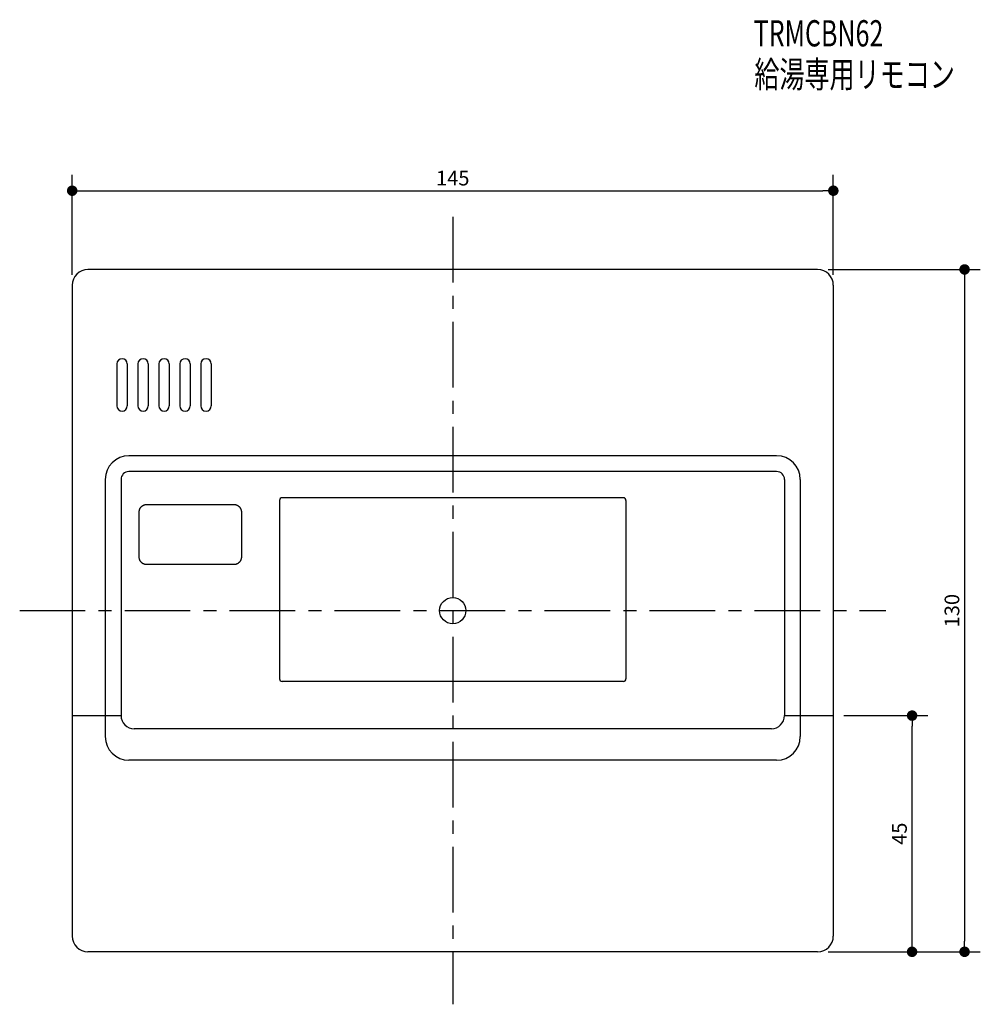
# Model space of a CAD drawing. Extents: x -82 to 100, y -75 to 113.
import ezdxf

# ---------------------------------------------------------------- set-up
doc = ezdxf.new("R2010")
doc.units = 0
doc.header["$MEASUREMENT"] = 0
doc.linetypes.add('CENTER', pattern=[2, 1.25, -0.25, 0.25, -0.25])
doc.layers.get('0').update_dxf_attribs({"color": 3, "linetype": 'CONTINUOUS'})
doc.layers.get('DEFPOINTS').update_dxf_attribs({"linetype": 'CONTINUOUS'})
for name, color, linetype in [('ARRANGE', 1, 'CONTINUOUS'), ('BASIS', 6, 'CENTER'), ('DETAIL', 5, 'CONTINUOUS'), ('ETC', 61, 'CONTINUOUS'), ('OUTLINE', 3, 'CONTINUOUS'), ('SIZE', 30, 'CONTINUOUS')]:
    doc.layers.add(name, color=color, linetype=linetype)
doc.styles.add('STANDARD1', font='MONOTXT', dxfattribs={"bigfont": 'BIGFONT'})
doc.dimstyles.get("Standard").update_dxf_attribs({"dimtxt": 2.8, "dimasz": 2, "dimexe": 0.18, "dimexo": 0.0625, "dimgap": 1, "dimtad": 1, "dimtoh": 1, "dimdec": 0, "dimzin": 0, "dimdsep": 46, "dimtxsty": 'Standard', "dimblk": 'DOT', "dimblk2": 'DOT', "dimcen": 0.09, "dimadec": 0, "dimazin": 0, "dimtfac": 1, "dimtdec": 0, "dimtofl": 0, "dimtmove": 0, "dimatfit": 3, "dimfxl": 1, "dimtolj": 1, "dimtzin": 0, "dimarcsym": 0})

# ---------------------------------------------------------------- blocks, each defined once
blk = doc.blocks.new('_Dot')
at = {"color": 0, "linetype": 'ByBlock', "lineweight": -2}
blk.add_line((-0.5, 0), (-1, 0), dxfattribs=at)
at = {"color": 0, "linetype": 'ByBlock', "const_width": 0.5}
blk.add_lwpolyline([(-0.25, 0, 1), (0.25, 0, 1)], format="xyb", close=True, dxfattribs=at)
blk = doc.blocks.new('*D1')
at = {"layer": 'DEFPOINTS', "color": 0, "linetype": 'Continuous', "transparency": 16777216}
for p in [(72.5, 80), (-72.5, 62), (72.5, 62)]:
    blk.add_point(p, dxfattribs=at)
at = {"layer": 'SIZE', "color": 0, "linetype": 'Continuous', "lineweight": -2, "transparency": 16777216}
for p, q in [((-72.5, 64), (-72.5, 83)), ((72.5, 64), (72.5, 83)), ((-70.5, 80), (70.5, 80))]:
    blk.add_line(p, q, dxfattribs=at)
at = {"layer": 'SIZE', "color": 0, "linetype": 'Continuous', "lineweight": -2, "transparency": 16777216, "xscale": 2, "yscale": 2, "zscale": 2, "rotation": 180}
blk.add_blockref('_Dot', (-72.5, 80), dxfattribs=at)
at = {"layer": 'SIZE', "color": 0, "linetype": 'Continuous', "lineweight": -2, "transparency": 16777216, "xscale": 2, "yscale": 2, "zscale": 2}
blk.add_blockref('_Dot', (72.5, 80), dxfattribs=at)
at = {"layer": 'SIZE', "color": 0, "linetype": 'Continuous', "transparency": 16777216, "insert": (0, 82.4), "char_height": 2.8, "attachment_point": 5}
blk.add_mtext('\\A1;145', dxfattribs=at)
blk = doc.blocks.new('*D2')
at = {"layer": 'DEFPOINTS', "color": 0, "linetype": 'Continuous', "transparency": 16777216}
for p in [(69.5, 65), (69.5, -65), (97.5, -65)]:
    blk.add_point(p, dxfattribs=at)
at = {"layer": 'SIZE', "color": 0, "linetype": 'Continuous', "lineweight": -2, "transparency": 16777216}
for p, q in [((71.5, 65), (100.5, 65)), ((97.5, 63), (97.5, -63)), ((71.5, -65), (100.5, -65))]:
    blk.add_line(p, q, dxfattribs=at)
at = {"layer": 'SIZE', "color": 0, "linetype": 'Continuous', "lineweight": -2, "transparency": 16777216, "xscale": 2, "yscale": 2, "zscale": 2}
for p, rotation in [((97.5, 65), 90), ((97.5, -65), 270)]:
    blk.add_blockref('_Dot', p, dxfattribs=dict(at, rotation=rotation))
at = {"layer": 'SIZE', "color": 0, "linetype": 'Continuous', "transparency": 16777216, "insert": (95.1, 0), "char_height": 2.8, "attachment_point": 5, "rotation": 90}
blk.add_mtext('\\A1;130', dxfattribs=at)
blk = doc.blocks.new('*D3')
at = {"layer": 'DEFPOINTS', "color": 0, "linetype": 'Continuous', "transparency": 16777216}
for p in [(72.5, -20), (87.5, -20), (69.5, -65)]:
    blk.add_point(p, dxfattribs=at)
at = {"layer": 'SIZE', "color": 0, "linetype": 'Continuous', "lineweight": -2, "transparency": 16777216}
for p, q in [((74.5, -20), (90.5, -20)), ((87.5, -63), (87.5, -22)), ((71.5, -65), (90.5, -65))]:
    blk.add_line(p, q, dxfattribs=at)
at = {"layer": 'SIZE', "color": 0, "linetype": 'Continuous', "lineweight": -2, "transparency": 16777216, "xscale": 2, "yscale": 2, "zscale": 2}
for p, rotation in [((87.5, -20), 90), ((87.5, -65), 270)]:
    blk.add_blockref('_Dot', p, dxfattribs=dict(at, rotation=rotation))
at = {"layer": 'SIZE', "color": 0, "linetype": 'Continuous', "transparency": 16777216, "insert": (85.1, -42.5), "char_height": 2.8, "attachment_point": 5, "rotation": 90}
blk.add_mtext('\\A1;45', dxfattribs=at)

msp = doc.modelspace()

# ---------------------------------------------------------------- linework, layer by layer
at = {"layer": 'ARRANGE', "linetype": 'Continuous'}
msp.add_circle((0, 0), 2.5, dxfattribs=at)
at = {"layer": 'BASIS', "linetype": 'CENTER', "ltscale": 10}
for p, q in [((0, 75), (0, -75)), ((-82.5, 0), (82.5, 0))]:
    msp.add_line(p, q, dxfattribs=at)
at = {"layer": 'DETAIL', "linetype": 'Continuous'}
for p, q in [((69.5, 65), (-69.5, 65)), ((-72.5, 62), (-72.5, -62)), ((72.5, 62), (72.5, -62)), ((-64, 47), (-64, 39)), ((-62, 47), (-62, 39)), ((-60, 47), (-60, 39)), ((-58, 47), (-58, 39)), ((-56, 47), (-56, 39)), ((-54, 47), (-54, 39)), ((-52, 47), (-52, 39)), ((-50, 47), (-50, 39)), ((-48, 47), (-48, 39)), ((-46, 47), (-46, 39)), ((61.7, 29.5), (-61.7, 29.5)), ((61.7, 26.5), (-61.7, 26.5)), ((-66.2, 25), (-66.2, -24)), ((-63.2, 25), (-63.2, -20)), ((63.2, 25), (63.2, -20)), ((66.2, 25), (66.2, -24)), ((-33, 21), (-33, -13)), ((32.5, 21.5), (-32.5, 21.5)), ((33, 21), (33, -13)), ((-59.74, 10.12), (-59.74, 18.88)), ((-58.38, 20.24), (-41.62, 20.24)), ((-40.26, 18.88), (-40.26, 10.12)), ((-41.62, 8.76), (-58.38, 8.76)), ((32.5, -13.5), (-32.5, -13.5)), ((-72.5, -20), (-63.2, -20)), ((63.2, -20), (72.5, -20)), ((60.7, -22.5), (-60.7, -22.5)), ((61.7, -28.5), (-61.7, -28.5)), ((69.5, -65), (-69.5, -65))]:
    msp.add_line(p, q, dxfattribs=at)
for centre, radius, start, end in [((-69.5, 62), 3, 90, 180), ((69.5, 62), 3, 0, 90), ((-63, 47), 1, 0, 180), ((-59, 47), 1, 0, 180), ((-55, 47), 1, 0, 180), ((-51, 47), 1, 0, 180), ((-47, 47), 1, 0, 180), ((-63, 39), 1, 180, 0), ((-59, 39), 1, 180, 0), ((-55, 39), 1, 180, 0), ((-51, 39), 1, 180, 0), ((-47, 39), 1, 180, 0), ((-61.7, 25), 4.5, 90, 180), ((61.7, 25), 4.5, 0, 90), ((-61.7, 25), 1.5, 90, 180), ((61.7, 25), 1.5, 0, 90), ((-32.5, 21), 0.5, 90, 180), ((32.5, 21), 0.5, 0, 90), ((-32.5, -13), 0.5, 180, 270), ((32.5, -13), 0.5, 270, 0), ((-60.7, -20), 2.5, 180, 270), ((60.7, -20), 2.5, 270, 0), ((-61.7, -24), 4.5, 180, 270), ((61.7, -24), 4.5, 270, 0), ((-69.5, -62), 3, 180, 270), ((69.5, -62), 3, 270, 0)]:
    msp.add_arc(centre, radius, start, end, dxfattribs=at)
for points, knots in [([(-59.74, 18.88), (-59.74, 18.93), (-59.72, 19.03), (-59.68, 19.18), (-59.64, 19.31), (-59.59, 19.43), (-59.53, 19.54), (-59.46, 19.64), (-59.39, 19.73), (-59.31, 19.81), (-59.23, 19.89), (-59.14, 19.96), (-59.04, 20.03), (-58.93, 20.09), (-58.81, 20.14), (-58.68, 20.18), (-58.53, 20.22), (-58.43, 20.24), (-58.38, 20.24)], [0, 0, 0, 0, 0.159244, 0.308031, 0.447082, 0.577662, 0.701387, 0.820019, 0.9352, 1.048581, 1.161964, 1.277147, 1.395782, 1.519511, 1.650096, 1.789145, 1.937919, 2.097132, 2.097132, 2.097132, 2.097132]), ([(-41.62, 20.24), (-41.57, 20.24), (-41.47, 20.22), (-41.32, 20.18), (-41.19, 20.14), (-41.07, 20.09), (-40.96, 20.03), (-40.86, 19.96), (-40.77, 19.89), (-40.69, 19.81), (-40.61, 19.73), (-40.54, 19.64), (-40.47, 19.54), (-40.41, 19.43), (-40.36, 19.31), (-40.32, 19.18), (-40.28, 19.03), (-40.26, 18.93), (-40.26, 18.88)], [0, 0, 0, 0, 0.159213, 0.307987, 0.447037, 0.577621, 0.70135, 0.819986, 0.935168, 1.048551, 1.161933, 1.277113, 1.395745, 1.51947, 1.65005, 1.789101, 1.937889, 2.097132, 2.097132, 2.097132, 2.097132]), ([(-58.38, 8.76), (-58.43, 8.76), (-58.53, 8.78), (-58.68, 8.82), (-58.81, 8.86), (-58.93, 8.91), (-59.04, 8.97), (-59.14, 9.04), (-59.23, 9.11), (-59.31, 9.19), (-59.39, 9.27), (-59.46, 9.36), (-59.53, 9.46), (-59.59, 9.57), (-59.64, 9.69), (-59.68, 9.82), (-59.72, 9.97), (-59.74, 10.07), (-59.74, 10.12)], [0, 0, 0, 0, 0.159244, 0.308031, 0.447082, 0.577662, 0.701387, 0.820019, 0.9352, 1.048581, 1.161964, 1.277147, 1.395782, 1.519511, 1.650096, 1.789145, 1.937919, 2.097132, 2.097132, 2.097132, 2.097132]), ([(-40.26, 10.12), (-40.26, 10.07), (-40.28, 9.97), (-40.32, 9.82), (-40.36, 9.69), (-40.41, 9.57), (-40.47, 9.46), (-40.54, 9.36), (-40.61, 9.27), (-40.69, 9.19), (-40.77, 9.11), (-40.86, 9.04), (-40.96, 8.97), (-41.07, 8.91), (-41.19, 8.86), (-41.32, 8.82), (-41.47, 8.78), (-41.57, 8.76), (-41.62, 8.76)], [0, 0, 0, 0, 0.159244, 0.308031, 0.447082, 0.577662, 0.701387, 0.820019, 0.9352, 1.048581, 1.161964, 1.277147, 1.395782, 1.519511, 1.650096, 1.789145, 1.937919, 2.097132, 2.097132, 2.097132, 2.097132])]:
    msp.add_open_spline(points, degree=3, knots=knots, dxfattribs=at)
at = {"layer": 'OUTLINE', "linetype": 'Continuous'}
for p, q in [((69.5, 65), (-69.5, 65)), ((-72.5, 62), (-72.5, -62)), ((72.5, 62), (72.5, -62)), ((-72.5, -20), (-63.2, -20)), ((63.2, -20), (72.5, -20)), ((60.7, -22.5), (-60.7, -22.5)), ((69.5, -65), (-69.5, -65))]:
    msp.add_line(p, q, dxfattribs=at)
for centre, radius, start, end in [((-69.5, 62), 3, 90, 180), ((69.5, 62), 3, 0, 90), ((-60.7, -20), 2.5, 180, 270), ((60.7, -20), 2.5, 270, 0), ((-69.5, -62), 3, 180, 270), ((69.5, -62), 3, 270, 0)]:
    msp.add_arc(centre, radius, start, end, dxfattribs=at)

# ---------------------------------------------------------------- texts
at = {"layer": 'ETC', "linetype": 'Continuous', "style": 'STANDARD1', "width": 0.7}
for s, p in [('TRMCBN62', (57.33, 107.49)), ('給湯専用リモコン', (57.46, 99.66))]:
    msp.add_text(s, height=5, rotation=0, dxfattribs=at).set_placement(p)

# ---------------------------------------------------------------- dimensions: what is measured, and where the dimension line sits
at = {"layer": 'SIZE', "linetype": 'Continuous'}
dim = msp.add_linear_dim(base=(72.5, 80), p1=(-72.5, 62), p2=(72.5, 62), dimstyle='Standard', override={"dimexe": 3, "dimexo": 2}, dxfattribs=at)
dim.commit()
dim.dimension.update_dxf_attribs({"geometry": '*D1', "text_midpoint": (0, 80), "dimtype": 160})
for base, p1, p2, picture, middle in [((97.5, -65), (69.5, 65), (69.5, -65), '*D2', (97.5, 0)), ((87.5, -20), (69.5, -65), (72.5, -20), '*D3', (87.5, -42.5))]:
    dim = msp.add_linear_dim(base=base, p1=p1, p2=p2, angle=90, dimstyle='Standard', override={"dimexe": 3, "dimexo": 2, "dimtmove": 0}, dxfattribs=at)
    dim.commit()
    dim.dimension.update_dxf_attribs({"geometry": picture, "text_midpoint": middle, "dimtype": 160})

doc.saveas('drawing.dxf')
